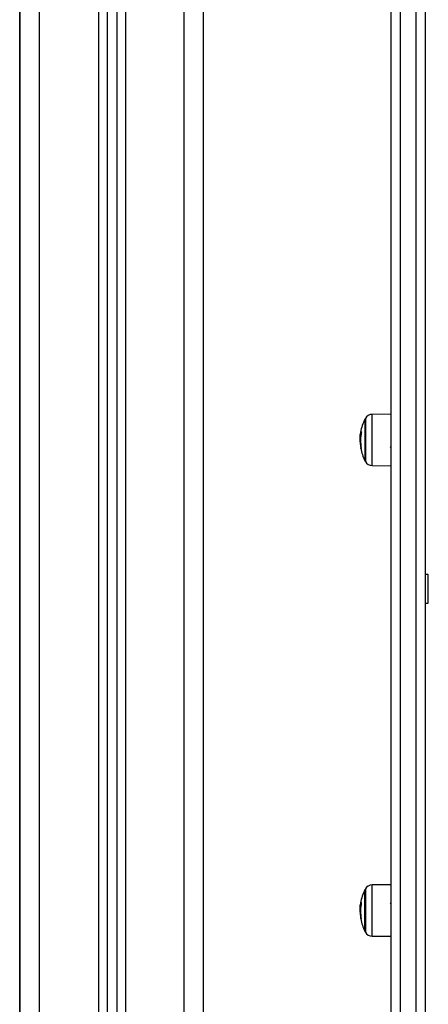
# Model space of a CAD drawing. Units: millimetres. Extents: x 1.2 to 15.1, y -0.6 to 13.7.
# Drawn here: x 12.4 to 12.6, y 9.1 to 9.6 of the extents above; entities that cross this region are included whole.
import ezdxf

# ---------------------------------------------------------------- set-up
doc = ezdxf.new("R2010")
doc.units = ezdxf.units.MM

# ---------------------------------------------------------------- blocks, each defined once
blk = doc.blocks.new('WQW')
at = {"color": 8, "linetype": 'Continuous', "lineweight": 25}
for p, q in [((69.36851527642952, 13.66318343316567), (69.36851527642952, 10.66854313169996)), ((69.38251527642952, 13.66382587806793), (69.38251527642952, 10.66854313169996)), ((69.41301527642952, 10.66854313169996), (69.41301527642952, 13.66522549017641)), ((69.33801527642952, 10.66854313169996), (69.33801527642952, 13.60103474072587)), ((69.50684016939552, 11.4025568449419), (69.50684016939552, 11.38021496122533)), ((69.51032443043759, 11.40464488200569), (69.51032443043759, 11.40465525572211)), ((69.51032443043759, 11.37811655044512), (69.51032443043759, 11.40464488200569)), ((69.50473800604561, 11.39550559604291), (69.50440026325072, 11.39550559604291)), ((69.50470968710991, 11.38714490168173), (69.50448543934677, 11.38714490168173)), ((69.5047295271705, 11.38701079538268), (69.5045215922164, 11.38701079538268)), ((69.50684016939552, 11.15863693134525), (69.50684016939552, 11.13629744209743)), ((69.51032443043759, 11.16073249786661), (69.51032443043759, 11.16073534212546)), ((69.51032443043759, 11.13419663684847), (69.51032443043759, 11.16073249786661)), ((69.50473249247922, 11.15160354564051), (69.50440026325072, 11.15160354564051)), ((69.50471576578026, 11.14326289739766), (69.50448543934677, 11.14326289739766))]:
    blk.add_line(p, q, dxfattribs=at)
at = {"color": 7, "linetype": 'Continuous', "lineweight": 25}
for p, q in [((69.37301527642951, 13.66338993331282), (69.37301527642951, 10.66854313169996)), ((69.37801527642951, 13.66361937792077), (69.37801527642951, 10.66854313169996)), ((69.42301527642951, 10.66854313169996), (69.42301527642951, 13.66568437939231)), ((69.32801527642951, 10.66854313169996), (69.32801527642951, 13.59588742430987)), ((69.32776527642952, 10.66854313169995), (69.32776527642952, 13.04154313169994)), ((69.52501527642951, 10.95426190767081), (69.52501527642951, 11.86114804873348)), ((69.53301527642951, 11.86114804873348), (69.53301527642951, 10.95426190767081)), ((69.52001527642952, 11.85779947280801), (69.52001527642952, 10.95011509267499)), ((69.53801527642952, 11.32161495784785), (69.53801527642952, 11.85779947280801)), ((69.50661820742948, 11.40213590308361), (69.50661820742948, 11.38063590308362)), ((69.52001527642949, 11.40473982645386), (69.51032443043759, 11.40465525572211)), ((69.50437188430865, 11.3923237512301), (69.50408782460845, 11.3923237512301)), ((69.50460188357926, 11.39466151937457), (69.50426418999439, 11.39466151937457)), ((69.52003155800631, 11.39537100349477), (69.52001949216256, 11.39535018432834)), ((69.50435937468863, 11.39044517729092), (69.50412900935628, 11.39044517729092)), ((69.51032443043759, 11.37811655044512), (69.52001527642949, 11.37803197971337)), ((69.53941527642952, 11.32161495784785), (69.53801527642952, 11.32161495784785)), ((69.53801527642952, 11.31394636568278), (69.53801527642952, 11.32161495784785)), ((69.53941527642952, 11.31470321523046), (69.53941527642952, 11.32161495784785)), ((69.53941527642952, 11.30681495784785), (69.53941527642952, 11.31470321523046)), ((69.53801527642952, 10.95011509267499), (69.53801527642952, 11.31394636568278)), ((69.53801527642952, 11.30681495784785), (69.53941527642952, 11.30681495784785)), ((69.50661820742948, 11.15821598948697), (69.50661820742948, 11.13671829372768)), ((69.50661820742948, 11.13671598948697), (69.50661820742948, 11.15821598948697)), ((69.52001527642949, 11.16081991285721), (69.51032443043759, 11.16073534212546)), ((69.50459318144644, 11.15075896823705), (69.50426418999439, 11.15075896823705)), ((69.50410602117053, 11.14947308290267), (69.50402940296964, 11.14795066508116)), ((69.50436980784478, 11.14843360486713), (69.50408782460845, 11.14843360486713)), ((69.50436054132662, 11.1465651584401), (69.50412900935628, 11.1465651584401)), ((69.5047292583685, 11.14313116818133), (69.5045215922164, 11.14313116818133)), ((69.51032443043759, 11.13419663684847), (69.52001527642949, 11.13411206611672))]:
    blk.add_line(p, q, dxfattribs=at)
at = {"color": 7, "linetype": 'Continuous', "lineweight": 25, "flags": 128}
for points in [[(69.50445475385547, 11.38702798238743), (69.50442516904258, 11.38705240096835), (69.50441432264074, 11.38707360368762)], [(69.50445475385547, 11.14313168831971), (69.50442516904258, 11.1431438742426), (69.50441389538928, 11.14315597950262)]]:
    blk.add_lwpolyline(points, dxfattribs=at)
at = {"color": 7, "linetype": 'Continuous', "lineweight": 25}
for centre, radius, start, end in [((69.52751527660197, 11.39138590308362), 0.02349999999999975, 152.777522956461, 170.2649439056129), ((69.52751527660197, 11.39138590308362), 0.0235000000000004, 151.617258096845, 152.777522956461), ((69.51035933657958, 11.40065540802986), 0.003999999999999494, 90.49999999996555, 151.6172580969159), ((69.52747751645724, 11.39135231495036), 0.02344801397543322, 169.7975280859414, 171.8867942879529), ((69.52747939620892, 11.39123054959857), 0.02313335635067875, 169.5784718995538, 190.3127291327802), ((69.5048323733683, 11.39654025715457), 0.000996575673420927, 246.1023344085857, 264.0809465065583), ((69.52747983288859, 11.39132649726725), 0.02341587554009335, 183.7529016162894, 190.2702186792559), ((69.52747606824114, 11.39129727618957), 0.02336260325846918, 182.0901994884166, 190.2379130397734), ((69.52751527660197, 11.39138590308362), 0.02349999999999954, 190.57381419634, 207.2224770435351), ((69.50502072590749, 11.38875300024052), 0.001812294735486727, 254.0132353832854, 260.5096931895249), ((69.52751527660197, 11.39138590308362), 0.0235000000000004, 207.222477043539, 208.382741903155), ((69.51035933657958, 11.38211639813738), 0.004000000000000715, 208.3827419031288, 269.5000000000347), ((69.52751527660197, 11.14746598948697), 0.02350000000000116, 152.777522956461, 170.2413514398449), ((69.52751527660197, 11.14746598948697), 0.02350000000000194, 151.6172580968996, 152.7775229564572), ((69.51035933657958, 11.1567354944332), 0.004000000000000699, 90.49999999996534, 151.6172580968712), ((69.52751527660197, 11.14746598948697), 0.02350000000000041, 170.2413514398407, 175.096336114093), ((69.52750429175511, 11.14744791249301), 0.02347478263985235, 169.8034536334776, 171.8915439428342), ((69.52750543301975, 11.14738461855289), 0.02315939374613211, 169.5843400447209, 190.306922751052), ((69.50481636905893, 11.15441269564264), 0.002711024481605856, 261.777743768952, 268.1659451028046), ((69.52750564548656, 11.14743500688547), 0.02344168639088247, 183.7507689318955, 190.264523881702), ((69.5275036604546, 11.14741773836036), 0.02339019466345453, 182.0889118433616, 190.2318456073039), ((69.52751527660197, 11.14746598948697), 0.02350000000000116, 190.568135971443, 207.222477043539), ((69.50500365485289, 11.14778299495346), 0.004676737827100228, 264.0836325075845, 266.5462300969456), ((69.52751527660197, 11.14746598948697), 0.02350000000000277, 207.2224770435467, 208.3827419031232), ((69.51035933657958, 11.13819648454072), 0.004000000000000699, 208.3827419031065, 269.5000000000347)]:
    blk.add_arc(centre, radius, start, end, dxfattribs=at)
for points, knots in [([(69.50434581493745, 11.3953101662704), (69.50425545640555, 11.3947034340495), (69.50407532902399, 11.39349392915877), (69.50404467820726, 11.39240222281296), (69.50402940296964, 11.39185815659728)], [0, 0, 0, 0, 0.5016368478937326, 1, 1, 1, 1]), ([(69.50402940297859, 11.39185815676445), (69.50403359222251, 11.39154215630746), (69.50404194972373, 11.39091173844669), (69.50409013699144, 11.39016585009765), (69.50411417012336, 11.3897938424297)], [0, 0, 0, 0, 0.501255558656825, 1, 1, 1, 1]), ([(69.50408782460553, 11.3923237512301), (69.50409527759473, 11.39269298924013), (69.50411014772317, 11.39342968917141), (69.50421292516505, 11.39425156978966), (69.50426418999439, 11.39466151937457)], [0, 0, 0, 0, 0.5012054356764669, 1, 1, 1, 1]), ([(69.50412900935628, 11.39044517727107), (69.50411702415462, 11.39077590411214), (69.50409310163276, 11.39143603652511), (69.50408958126786, 11.39202824144529), (69.50408782460845, 11.39232375124996)], [0, 0, 0, 0, 0.5010007607330991, 1, 1, 1, 1]), ([(69.50440026325072, 11.39550559604291), (69.50440332758345, 11.39552216730854), (69.50440948012736, 11.39555543896944), (69.5044182252562, 11.39559602679026), (69.50442550585967, 11.39562527522604), (69.50442760802432, 11.39562783904136), (69.50442865624096, 11.39562911745401)], [0, 0, 0, 0, 0.2488324103490644, 0.4996038182019416, 0.7504840523828678, 1, 1, 1, 1]), ([(69.50472960318048, 11.39554899464577), (69.50473211796279, 11.39554665014861), (69.50473590002755, 11.39554312418133), (69.50473796256757, 11.39552566352859), (69.50473831816727, 11.3955086036541), (69.50473745275082, 11.3954883115632), (69.50473475904091, 11.39545764056936), (69.50473051015156, 11.39543219542938), (69.50472765756399, 11.39541511226156)], [0, 0, 0, 0, 0.2489250018524614, 0.3743665896898799, 0.4992066587593149, 0.6265688481139119, 0.7492885856584715, 1, 1, 1, 1]), ([(69.50443913017774, 11.38715166243219), (69.50444206930496, 11.38713495801554), (69.504447938233, 11.38710160218834), (69.5044538184745, 11.3870603152803), (69.5044561841429, 11.38703708839694), (69.50445604454161, 11.38702832297264), (69.50445518947284, 11.38702809733779), (69.50445475385547, 11.38702798238743)], [0, 0, 0, 0, 0.2498797680077304, 0.4989666228540365, 0.7491431999653175, 0.8722002446053347, 1, 1, 1, 1]), ([(69.5045215922164, 11.38701079538268), (69.50452067448464, 11.38701153348002), (69.50451883781619, 11.38701301064379), (69.50451376711938, 11.3870244564), (69.5045059259229, 11.38704966435752), (69.50449521033941, 11.38709380392119), (69.50448869900403, 11.3871278551858), (69.50448543934677, 11.38714490168173)], [0, 0, 0, 0, 0.125227779687219, 0.2506199768808486, 0.5001912932650071, 0.7497894077624594, 1, 1, 1, 1]), ([(69.5047197525212, 11.38708919773526), (69.5047225334968, 11.38707249780281), (69.50472667498255, 11.3870476279218), (69.50472933800756, 11.38701860222355), (69.50473020539327, 11.38699964975376), (69.50472995129863, 11.38698401129537), (69.50472807709018, 11.38696836442449), (69.5047243884448, 11.38696665587732), (69.50472191340025, 11.38696550945907)], [0, 0, 0, 0, 0.2502713619727402, 0.3727092317336191, 0.4995444232096402, 0.6269151410015025, 0.7496637504666566, 1, 1, 1, 1]), ([(69.51969559334748, 11.38741104380139), (69.51977787665474, 11.38755304999865), (69.5199371123462, 11.38782786217824), (69.52009657720835, 11.38810254877325), (69.52017364034177, 11.38823529406546)], [0, 0, 0, 0, 0.5167390960653524, 1, 1, 1, 1]), ([(69.52001527642949, 11.38919319796847), (69.52001764473837, 11.38916375879963), (69.52003389868169, 11.388961714808), (69.52006483378538, 11.38867961924385), (69.52010937149188, 11.38839746742728), (69.5201410521741, 11.38826563316017), (69.52015702553743, 11.38826902518296), (69.52015913495055, 11.38826947312728)], [0, 0, 0, 0, 0.05097759576443733, 0.3498643927588785, 0.6533337565759907, 0.9542198905041273, 1, 1, 1, 1]), ([(69.50408782460553, 11.14843360486713), (69.50409527759473, 11.14879918119289), (69.50411014772317, 11.14952857536887), (69.50421292516505, 11.15034949699313), (69.50426418999439, 11.15075896823705)], [0, 0, 0, 0, 0.5012054356764344, 1, 1, 1, 1]), ([(69.50440026325072, 11.15160354564051), (69.50440332758345, 11.15162015809458), (69.50440948012736, 11.15165351245333), (69.5044182252562, 11.1516946865522), (69.50442550585967, 11.15172473450257), (69.50442760802432, 11.15172794004862), (69.50442865624096, 11.15172953845182)], [0, 0, 0, 0, 0.2488324103490262, 0.4996038182018211, 0.7504840523827658, 0.9999999999999999, 0.9999999999999999, 0.9999999999999999, 0.9999999999999999]), ([(69.50472960318048, 11.15170305998038), (69.50473211796279, 11.15170103323858), (69.50473590002755, 11.15169798515417), (69.50473796256757, 11.15168108574509), (69.50473831816727, 11.15166439465877), (69.50473745275082, 11.15164440145232), (69.50473475904091, 11.15161403226026), (69.50473051015156, 11.15158861960336), (69.50472765756399, 11.1515715582438)], [0, 0, 0, 0, 0.2489250018531292, 0.3743665896907006, 0.4992066587599476, 0.6265688481140348, 0.7492885856585989, 1, 1, 1, 1]), ([(69.52024955831436, 11.15057812267905), (69.52016549392042, 11.15072284059455), (69.51999730811775, 11.15101237457717), (69.51982929364561, 11.15130219985341), (69.5197452579312, 11.15144716161672)], [0, 0, 0, 0, 0.4998305006792587, 1, 1, 1, 1]), ([(69.50402940297859, 11.14795066525203), (69.50403359222253, 11.14763864803098), (69.50404194972373, 11.14701617668745), (69.50409013699144, 11.14627245858677), (69.50411417012336, 11.14590153331813)], [0, 0, 0, 0, 0.5012555586568402, 1, 1, 1, 1]), ([(69.50412900935628, 11.14656515841966), (69.50411702415462, 11.14689535480111), (69.50409310163278, 11.14755442841402), (69.50408958126786, 11.14814093736647), (69.50408782460845, 11.14843360488757)], [0, 0, 0, 0, 0.5010007607331123, 1, 1, 1, 1]), ([(69.50443913017774, 11.14325786284233), (69.50444206930496, 11.14324111714746), (69.504447938233, 11.14320767889481), (69.5044538184745, 11.14316579804325), (69.5044561841429, 11.14314189776339), (69.50445604454161, 11.14313251122999), (69.50445518947284, 11.14313196605881), (69.50445475385547, 11.14313168831971)], [0, 0, 0, 0, 0.2498797680074114, 0.4989666228539246, 0.7491431999651781, 0.8722002446054403, 1, 1, 1, 1]), ([(69.5045215922164, 11.14313116818133), (69.50452067448464, 11.14313174503461), (69.50451883781619, 11.14313289949854), (69.50451376711938, 11.14314373353192), (69.5045059259229, 11.14316827946548), (69.50449521033941, 11.14321188063815), (69.50448869900403, 11.14324587792412), (69.50448543934677, 11.14326289739766)], [0, 0, 0, 0, 0.1252277796869915, 0.2506199768816915, 0.5001912932651829, 0.7497894077626508, 1, 1, 1, 1]), ([(69.50471975252121, 11.14324091454482), (69.5047225334968, 11.14322417449462), (69.50472667498255, 11.14319924486943), (69.50472933800756, 11.14316989323761), (69.50473020539327, 11.14315062512161), (69.50472995129863, 11.14313461121299), (69.50472807709018, 11.14311839736044), (69.5047243884448, 11.14311621540685), (69.50472191340025, 11.14311475133757)], [0, 0, 0, 0, 0.2502713619726991, 0.3727092317332731, 0.4995444232089766, 0.6269151410009143, 0.74966375046616, 0.9999999999999999, 0.9999999999999999, 0.9999999999999999, 0.9999999999999999])]:
    blk.add_open_spline(points, degree=3, knots=knots, dxfattribs=at)

msp = doc.modelspace()

# ---------------------------------------------------------------- block references
msp.add_blockref('WQW', (-56.94554821611132, -2.026407767561145))

doc.saveas('drawing.dxf')
